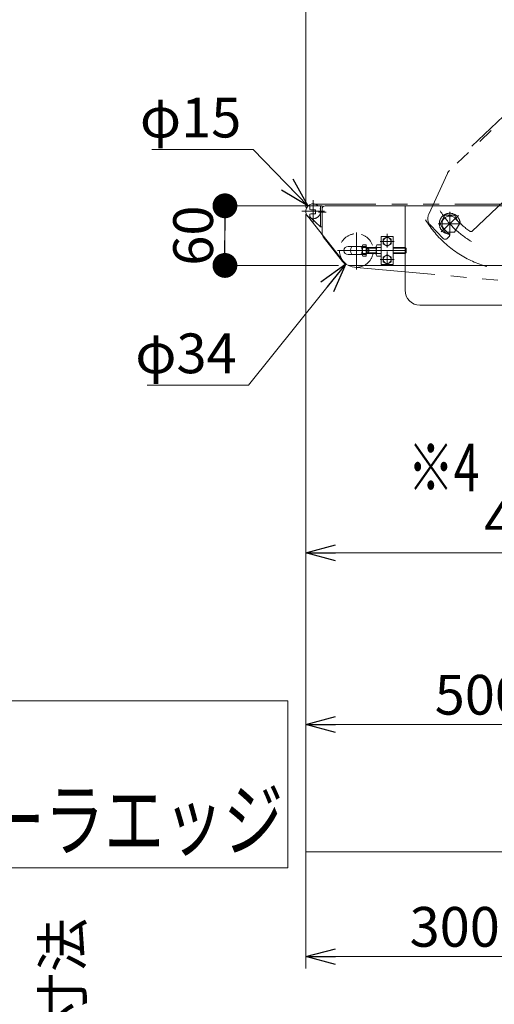
# Model space of a CAD drawing. Units: millimetres. Extents: x -4075 to 4075, y -2850 to 2850.
# Drawn here: x -2506 to -2029, y -6 to 985 of the extents above; entities that cross this region are included whole.
import ezdxf
from ezdxf.enums import TextEntityAlignment as Align

# ---------------------------------------------------------------- set-up
doc = ezdxf.new("R2010")
doc.units = ezdxf.units.MM
doc.header["$LTSCALE"] = 2.5
for name, pattern in [('CENTER', [50.8, 31.75, -6.35, 6.35, -6.35]), ('CENTERX2', [101.6, 63.5, -12.7, 12.7, -12.7]), ('DASHED2', [9.525, 6.35, -3.175]), ('PHANTOM', [63.5, 31.75, -6.35, 6.35, -6.35, 6.35, -6.35])]:
    doc.linetypes.add(name, pattern=pattern)
for name, color, linetype in [('10', 7, 'Continuous'), ('3', 7, 'Continuous'), ('48', 7, 'Continuous'), ('50', 7, 'Continuous'), ('51', 7, 'Continuous'), ('52', 7, 'Continuous'), ('54', 7, 'Continuous'), ('56', 7, 'Continuous'), ('58', 7, 'Continuous'), ('6', 7, 'Continuous')]:
    doc.layers.add(name, color=color, linetype=linetype)
doc.styles.add('dcStyle0', font='ＭＳ Ｐゴシック', dxfattribs={"width": 0.675})
doc.dimstyles.new('dc_Diam06', dxfattribs={"dimtxt": 40, "dimasz": 30.000019, "dimexe": 10, "dimexo": 10, "dimgap": 10, "dimtad": 2, "dimtih": 1, "dimtoh": 1, "dimdsep": 46, "dimtxsty": 'dcStyle0', "dimblk1": 'OPEN30', "dimblk2": 'OPEN30', "dimsah": 1, "dimcen": 0.09, "dimclrd": 2, "dimclre": 2, "dimclrt": 2, "dimadec": 0, "dimazin": 2, "dimtfac": 1, "dimtdec": 4, "dimtofl": 0, "dimtmove": 0, "dimatfit": 3, "dimfxl": 1, "dimarcsym": 1})
doc.dimstyles.new('dc_Rotated', dxfattribs={"dimtxt": 40, "dimasz": 30.000019, "dimexe": 15, "dimexo": 10, "dimgap": 16, "dimtad": 3, "dimdsep": 46, "dimtxsty": 'dcStyle0', "dimblk1": 'OPEN30', "dimblk2": 'OPEN30', "dimsah": 1, "dimcen": 0.09, "dimclrd": 2, "dimclre": 2, "dimclrt": 2, "dimadec": 0, "dimazin": 2, "dimtfac": 1, "dimtdec": 4, "dimtmove": 0, "dimatfit": 3, "dimfxl": 1, "dimarcsym": 1})

# ---------------------------------------------------------------- blocks, each defined once
blk = doc.blocks.new('_OPEN30')
at = {"color": 0, "linetype": 'ByBlock', "lineweight": -2}
for p, q in [((-1, 0.267949), (0, 0)), ((0, 0), (-1, -0.267949)), ((0, 0), (-1, 0))]:
    blk.add_line(p, q, dxfattribs=at)
blk = doc.blocks.new('*D33')
at = {"color": 2, "linetype": 'Continuous', "lineweight": 13}
for p, q in [((-2218.46, 788.9), (-2218.46, 265.39)), ((-1718.46, 390.86), (-1718.46, 265.39)), ((-2218.46, 275.39), (-1718.46, 275.39))]:
    blk.add_line(p, q, dxfattribs=at)
at = {"color": 2, "xscale": 30.00002807615286, "yscale": 29.99989368223643}
for p, rotation in [((-2218.46, 275.39), 180), ((-1718.46, 275.39), 360)]:
    blk.add_blockref('_OPEN30', p, dxfattribs=dict(at, rotation=rotation))
at = {"color": 2, "insert": (-2043.18, 285.39), "char_height": 40, "width": 125, "attachment_point": 8, "style": 'dcStyle0'}
blk.add_mtext('\\T1.00;500', dxfattribs=at)
blk = doc.blocks.new('*D36')
at = {"color": 2, "linetype": 'Continuous', "lineweight": 13}
for p, q in [((-2218.46, 795.62), (-2218.46, 1326.12)), ((-1968.46, 812.88), (-1968.46, 1326.12)), ((-2218.46, 1314.12), (-1968.46, 1314.12))]:
    blk.add_line(p, q, dxfattribs=at)
at = {"color": 2, "xscale": 30.00002807615286, "yscale": 29.99989368223643}
for p, rotation in [((-2218.46, 1314.12), 180), ((-1968.46, 1314.12), 360)]:
    blk.add_blockref('_OPEN30', p, dxfattribs=dict(at, rotation=rotation))
at = {"color": 2, "insert": (-2079.25, 1324.12), "char_height": 40, "width": 125, "attachment_point": 8, "style": 'dcStyle0'}
blk.add_mtext('\\T1.00;250', dxfattribs=at)
blk = doc.blocks.new('*D37')
at = {"color": 2, "linetype": 'Continuous', "lineweight": 13}
for p, q in [((-2218.46, 788.9), (-2218.46, 29.87)), ((-1918.46, 126.4), (-1918.46, 29.87)), ((-2218.46, 41.87), (-1918.46, 41.87))]:
    blk.add_line(p, q, dxfattribs=at)
at = {"color": 2, "xscale": 30.00002807615286, "yscale": 29.99989368223643}
for p, rotation in [((-2218.46, 41.87), 180), ((-1918.46, 41.87), 360)]:
    blk.add_blockref('_OPEN30', p, dxfattribs=dict(at, rotation=rotation))
at = {"color": 2, "insert": (-2068.46, 51.87), "char_height": 40, "width": 125, "attachment_point": 8, "style": 'dcStyle0'}
blk.add_mtext('\\T1.00;300', dxfattribs=at)
blk = doc.blocks.new('*D48')
at = {"color": 2, "linetype": 'Continuous', "lineweight": 13}
for p, q in [((-2218.46, 795.62), (-2218.46, 1422.02)), ((-218.46, 784.86), (-218.46, 1422.02)), ((-2218.46, 1410.02), (-218.46, 1410.02))]:
    blk.add_line(p, q, dxfattribs=at)
at = {"color": 2, "xscale": 30.00002807615286, "yscale": 29.99989368223643}
for p, rotation in [((-2218.46, 1410.02), 180), ((-218.46, 1410.02), 360)]:
    blk.add_blockref('_OPEN30', p, dxfattribs=dict(at, rotation=rotation))
at = {"color": 2, "insert": (-1218.46, 1420.02), "char_height": 40, "width": 150, "attachment_point": 8, "style": 'dcStyle0'}
blk.add_mtext('\\T1.00;機長', dxfattribs=at)
blk = doc.blocks.new('DC_GROUP_W_FB3C_RE_020_45')
at = {"layer": '51', "color": 7, "linetype": 'Continuous', "lineweight": 13}
for p, q in [((-2142.46, 766.36), (-2130.46, 766.36)), ((-2142.46, 758.13), (-2142.46, 766.36)), ((-2130.46, 738.36), (-2130.46, 766.36)), ((-2142.46, 738.36), (-2142.46, 746.59)), ((-2130.46, 738.36), (-2142.46, 738.36))]:
    blk.add_line(p, q, dxfattribs=at)
at = {"layer": '51', "color": 3, "linetype": 'CENTERX2', "lineweight": 13}
for p, q in [((-2136.46, 755.43), (-2136.46, 769.29)), ((-2129.53, 761.36), (-2143.39, 761.36)), ((-2129.53, 743.36), (-2143.39, 743.36)), ((-2136.46, 737.43), (-2136.46, 751.29))]:
    blk.add_line(p, q, dxfattribs=at)
blk = doc.blocks.new('DC_GROUP_W_FB3C_RE_020_46')
at = {"layer": '51', "color": 7, "linetype": 'Continuous', "lineweight": 13}
for p, q in [((-2140.46, 763.67), (-2136.46, 765.98)), ((-2140.46, 759.05), (-2140.46, 763.67)), ((-2136.46, 765.98), (-2132.46, 763.67)), ((-2132.46, 763.67), (-2132.46, 759.05)), ((-2136.46, 756.74), (-2140.46, 759.05)), ((-2132.46, 759.05), (-2136.46, 756.74))]:
    blk.add_line(p, q, dxfattribs=at)
at = {"layer": '51', "color": 3, "linetype": 'Continuous', "lineweight": 13}
blk.add_circle((-2136.46, 761.36), 4, dxfattribs=at)
blk = doc.blocks.new('DC_GROUP_W_FB3C_RE_020_47')
at = {"layer": '51', "color": 7, "linetype": 'Continuous', "lineweight": 13}
for p, q in [((-2140.46, 745.67), (-2136.46, 747.98)), ((-2140.46, 741.05), (-2140.46, 745.67)), ((-2136.46, 747.98), (-2132.46, 745.67)), ((-2132.46, 745.67), (-2132.46, 741.05)), ((-2136.46, 738.74), (-2140.46, 741.05)), ((-2132.46, 741.05), (-2136.46, 738.74))]:
    blk.add_line(p, q, dxfattribs=at)
at = {"layer": '51', "color": 3, "linetype": 'Continuous', "lineweight": 13}
blk.add_circle((-2136.46, 743.36), 4, dxfattribs=at)
blk = doc.blocks.new('DC_GROUP_W_FB3C_RE_020_48')
at = {"layer": '51', "color": 7, "linetype": 'Continuous', "lineweight": 13}
for p, q in [((-2161.46, 756.69), (-2161.46, 748.03)), ((-2157.46, 758.13), (-2161.01, 758.13)), ((-2161.01, 755.25), (-2157.46, 755.25)), ((-2157.46, 746.59), (-2157.46, 758.13)), ((-2147.46, 755.36), (-2157.46, 755.36)), ((-2156.6, 749.36), (-2156.6, 755.36)), ((-2147.46, 756.69), (-2147.46, 748.03)), ((-2142.46, 758.13), (-2147.01, 758.13)), ((-2142.46, 755.25), (-2147.01, 755.25)), ((-2142.46, 746.59), (-2142.46, 758.13)), ((-2118.46, 755.36), (-2130.46, 755.36)), ((-2117.46, 754.36), (-2118.46, 755.36)), ((-2117.46, 750.36), (-2117.46, 754.36)), ((-2161.01, 749.47), (-2157.46, 749.47)), ((-2161.01, 746.59), (-2157.46, 746.59)), ((-2157.46, 749.36), (-2147.46, 749.36)), ((-2142.46, 749.47), (-2147.01, 749.47)), ((-2147.01, 746.59), (-2142.46, 746.59)), ((-2130.46, 749.36), (-2118.46, 749.36)), ((-2118.46, 749.36), (-2117.46, 750.36))]:
    blk.add_line(p, q, dxfattribs=at)
at = {"layer": '51', "color": 3, "linetype": 'Continuous', "lineweight": 13}
for p, q in [((-2156.6, 754.82), (-2157.53, 755.36)), ((-2147.46, 754.82), (-2156.6, 754.82)), ((-2117.92, 754.82), (-2130.46, 754.82)), ((-2118.46, 749.36), (-2118.46, 755.36)), ((-2157.53, 749.36), (-2156.6, 749.9)), ((-2156.6, 749.9), (-2147.46, 749.9)), ((-2130.46, 749.9), (-2117.92, 749.9))]:
    blk.add_line(p, q, dxfattribs=at)
at = {"layer": '51', "color": 3, "linetype": 'CENTERX2', "lineweight": 13}
blk.add_line((-2117.46, 752.36), (-2161.46, 752.36), dxfattribs=at)
at = {"layer": '51', "color": 7, "linetype": 'Continuous', "lineweight": 13}
for centre, radius, start, end in [((-2158.91, 756.69), 2.56, 145.61575, 214.38425), ((-2151.91, 752.36), 9.55, 162.41205, 197.58795), ((-2144.91, 756.69), 2.56, 145.61575, 214.38425), ((-2137.91, 752.36), 9.55, 162.41205, 197.58795), ((-2158.91, 748.03), 2.56, 145.61575, 214.38425), ((-2144.91, 748.03), 2.56, 145.61575, 214.38425)]:
    blk.add_arc(centre, radius, start, end, dxfattribs=at)
blk = doc.blocks.new('DC_GROUP_W_FB3C_RE_020_44')
at = {"layer": '51', "linetype": 'Continuous'}
for name in ['DC_GROUP_W_FB3C_RE_020_45', 'DC_GROUP_W_FB3C_RE_020_46', 'DC_GROUP_W_FB3C_RE_020_48', 'DC_GROUP_W_FB3C_RE_020_47']:
    blk.add_blockref(name, (0, 0), dxfattribs=at)
blk = doc.blocks.new('*D159')
at = {"color": 2, "linetype": 'Continuous', "lineweight": 13}
for p, q in [((-2373.33, 854.11), (-2271.33, 854.11)), ((-2271.33, 854.11), (-2216.18, 797.24))]:
    blk.add_line(p, q, dxfattribs=at)
at = {"color": 2, "xscale": 30.00002807615286, "yscale": 29.99989368223643, "rotation": 314.1200502019259}
blk.add_blockref('_OPEN30', (-2216.18, 797.24), dxfattribs=at)
at = {"color": 2, "insert": (-2283.33, 866.11), "char_height": 40, "width": 150, "attachment_point": 9, "style": 'dcStyle0'}
blk.add_mtext('\\T1.00;φ15', dxfattribs=at)
blk = doc.blocks.new('*D160')
at = {"color": 2, "linetype": 'Continuous', "lineweight": 13}
for p, q in [((-2275.96, 616.92), (-2178.09, 739.09)), ((-2377.96, 616.92), (-2275.96, 616.92))]:
    blk.add_line(p, q, dxfattribs=at)
at = {"color": 2, "xscale": 30.00002807615286, "yscale": 29.99989368223643, "rotation": 51.30129225234825}
blk.add_blockref('_OPEN30', (-2178.09, 739.09), dxfattribs=at)
at = {"color": 2, "insert": (-2287.96, 628.92), "char_height": 40, "width": 150, "attachment_point": 9, "style": 'dcStyle0'}
blk.add_mtext('\\T1.00;φ34', dxfattribs=at)
blk = doc.blocks.new('_DOT')
at = {"color": 0, "linetype": 'ByBlock', "lineweight": -2}
blk.add_line((-0.5, 0), (-1, 0), dxfattribs=at)
at = {"color": 0, "linetype": 'ByBlock', "const_width": 0.5}
blk.add_lwpolyline([(-0.25, 0, 1), (0.25, 0, 1)], format="xyb", close=True, dxfattribs=at)
blk = doc.blocks.new('*D161')
at = {"color": 2, "linetype": 'Continuous', "lineweight": 13}
for p, q in [((-2210.96, 797.36), (-2311.8, 797.36)), ((-2299.8, 737.36), (-2299.8, 797.36)), ((-2185.59, 737.36), (-2311.8, 737.36))]:
    blk.add_line(p, q, dxfattribs=at)
at = {"color": 2, "xscale": 25, "yscale": 25}
for p, rotation in [((-2299.8, 797.36), 90), ((-2299.8, 737.36), 270)]:
    blk.add_blockref('_DOT', p, dxfattribs=dict(at, rotation=rotation))
at = {"color": 2, "insert": (-2311.8, 767.36), "char_height": 40, "width": 100, "attachment_point": 8, "rotation": 90, "style": 'dcStyle0'}
blk.add_mtext('\\T1.00;60', dxfattribs=at)
blk = doc.blocks.new('DC_GROUP_W_FB3C_RE_020_149')
at = {"color": 2, "style": 'dcStyle0'}
for s, width, p, p2 in [('REBL1', 0.719424, (-2781.21, 227.52), (-2601.21, 227.52)), ('出口側ローラエッジ', 0.758534, (-2781.21, 149.44), (-2241.21, 149.44))]:
    blk.add_text(s, height=60, dxfattribs=dict(at, width=width)).set_placement(p, p2, align=Align.FIT)
blk = doc.blocks.new('*D231')
at = {"color": 2, "linetype": 'Continuous', "lineweight": 13}
for p, q in [((-2218.46, 779.86), (-2218.46, 436.32)), ((-1768.46, 733.87), (-1768.46, 436.32)), ((-2218.46, 448.32), (-1768.46, 448.32))]:
    blk.add_line(p, q, dxfattribs=at)
at = {"color": 2, "xscale": 30.00002807615286, "yscale": 29.99989368223643}
for p, rotation in [((-2218.46, 448.32), 180), ((-1768.46, 448.32), 360)]:
    blk.add_blockref('_OPEN30', p, dxfattribs=dict(at, rotation=rotation))
at = {"color": 2, "insert": (-1993.46, 460.32), "char_height": 40, "width": 125, "attachment_point": 8, "style": 'dcStyle0'}
blk.add_mtext('\\T1.00;450', dxfattribs=at)
blk = doc.blocks.new('*D27')
at = {"layer": '6', "color": 2, "linetype": 'Continuous', "lineweight": 13}
for p, q in [((-1726.46, -42.02), (-2443.09, -42.02)), ((-2433.09, -342.02), (-2433.09, -42.02)), ((-2128.46, -342.02), (-2443.09, -342.02))]:
    blk.add_line(p, q, dxfattribs=at)
at = {"layer": '6', "color": 2, "xscale": 30.00002807615286, "yscale": 29.99989368223643}
for p, rotation in [((-2433.09, -42.02), 90), ((-2433.09, -342.02), 270)]:
    blk.add_blockref('_OPEN30', p, dxfattribs=dict(at, rotation=rotation))
at = {"layer": '6', "color": 2, "insert": (-2443.09, -192.02), "char_height": 40, "width": 400, "attachment_point": 8, "rotation": 90, "style": 'dcStyle0'}
blk.add_mtext('\\T1.00;原動下カバー取外寸法', dxfattribs=at)
blk = doc.blocks.new('DC_GROUP_W_FB3C_RE_020_36')
at = {"layer": '3', "color": 3, "linetype": 'Continuous', "lineweight": 13}
blk.add_line((-218.46, 147.36), (-2218.46, 147.36), dxfattribs=at)
blk = doc.blocks.new('DC_GROUP_W_FB3C_RE_020_35')
at = {"layer": '3', "linetype": 'Continuous'}
blk.add_blockref('DC_GROUP_W_FB3C_RE_020_36', (0, 0), dxfattribs=at)
blk = doc.blocks.new('DC_GROUP_W_FB3C_RE_020_24')
at = {"layer": '10', "color": 7, "linetype": 'Continuous', "lineweight": 13}
for p, q in [((-1918.26, 797.36), (-2118.26, 797.36)), ((-2103.26, 697.36), (-1918.26, 697.36))]:
    blk.add_line(p, q, dxfattribs=at)
at = {"layer": '10', "color": 3, "linetype": 'CENTERX2', "lineweight": 13}
blk.add_line((-1983.26, 783.86), (-1983.26, 768.86), dxfattribs=at)
blk = doc.blocks.new('DC_GROUP_W_FB3C_RE_020_43')
at = {"layer": '10', "color": 7, "linetype": 'Continuous', "lineweight": 13}
for p, q in [((-2118.46, 797.36), (-2118.46, 712.36)), ((-1918.46, 797.36), (-2118.46, 797.36)), ((-2103.46, 697.36), (-1918.46, 697.36))]:
    blk.add_line(p, q, dxfattribs=at)
at = {"layer": '10', "color": 3, "linetype": 'CENTERX2', "lineweight": 13}
for p, q in [((-2073.46, 771.86), (-2073.46, 786.86)), ((-1983.46, 783.86), (-1983.46, 768.86)), ((-2065.96, 779.36), (-2080.96, 779.36))]:
    blk.add_line(p, q, dxfattribs=at)
at = {"layer": '10', "color": 7, "linetype": 'Continuous', "lineweight": 13}
blk.add_arc((-2103.46, 712.36), 15, 180, 270, dxfattribs=at)
blk = doc.blocks.new('DC_GROUP_W_FB3C_RE_020_42')
at = {"layer": '58', "color": 140, "linetype": 'PHANTOM', "lineweight": 13}
for p, q in [((-1923.19, 936.78), (-1954.37, 941.34)), ((-1962.71, 938.69), (-2073.65, 833.03)), ((-1902.86, 916.98), (-1920.29, 935.28)), ((-2050.79, 771.95), (-1902.96, 912.74)), ((-1961.64, 870.67), (-1914.93, 915.15)), ((-1922.38, 914.27), (-1916.17, 907.76)), ((-1959.67, 878.76), (-1953.46, 872.24)), ((-2014.94, 830.95), (-1997.46, 847.6)), ((-1998.38, 830.95), (-2013.88, 847.23)), ((-2094.64, 788.89), (-2075.85, 829.95)), ((-2082, 771.22), (-2064.7, 787.71)), ((-2092.79, 777.84), (-2080.22, 764.63)), ((-2075.98, 764.53), (-2074.28, 766.15))]:
    blk.add_line(p, q, dxfattribs=at)
for centre, radius, start, end in [((-1955.82, 931.45), 10, 81.6756, 133.60282), ((-1923.91, 931.83), 5, 43.60282, 81.6756), ((-1905.03, 914.91), 3, 313.60282, 43.60282), ((-2066.76, 825.79), 10, 133.60282, 155.40423), ((-2085.55, 784.73), 10, 155.40423, 223.60282), ((-2073.46, 779.36), 10.5, 1.53189, 266.36568), ((-2006.26, 839.22), 90, 211.43289, 239.76745), ((-2073.46, 779.36), 7.75, 41.69261, 221.69261), ((-2006.26, 839.22), 82.25, 221.69261, 235.10335), ((-2006.26, 839.22), 97.75, 221.69261, 225.90101), ((-2073.46, 779.36), 7.75, 313.23306, 314.16027), ((-2078.05, 766.7), 3, 223.60282, 313.60282), ((-2075.67, 767.59), 2, 313.60282, 45.90101), ((-2052.17, 773.4), 2, 235.10335, 313.60282)]:
    blk.add_arc(centre, radius, start, end, dxfattribs=at)
blk = doc.blocks.new('DC_GROUP_W_FB3C_RE_020_41')
at = {"layer": '58', "color": 140, "linetype": 'PHANTOM', "lineweight": 13}
for p, q in [((-2051.26, 857.22), (-1968.42, 935.99)), ((-1969.89, 911.1), (-1942.93, 936.8)), ((-1944.14, 910.48), (-1969.84, 937.45)), ((-1897.02, 932.42), (-1954.34, 940.5)), ((-1906.21, 917.24), (-1889.92, 932.76)), ((-1890.31, 916.85), (-1905.82, 933.14))]:
    blk.add_line(p, q, dxfattribs=at)
for centre, radius in [((-1956.71, 923.67), 17), ((-1898.07, 925), 7.5)]:
    blk.add_circle(centre, radius, dxfattribs=at)
for centre, radius, start, end in [((-1825.11, 924.68), 65.46, 180, 260.19693), ((-2006.26, 839.22), 107.28, 211.39166, 348.16635)]:
    blk.add_arc(centre, radius, start, end, dxfattribs=at)
at = {"layer": '58', "linetype": 'Continuous'}
blk.add_blockref('DC_GROUP_W_FB3C_RE_020_42', (0, 0), dxfattribs=at)
blk = doc.blocks.new('DC_GROUP_W_FB3C_RE_020_49')
at = {"layer": '52', "color": 7, "linetype": 'Continuous', "lineweight": 13}
for p, q in [((-2214.46, 796.36), (-2214.46, 794.41)), ((-2201.96, 797.36), (-2213.46, 797.36)), ((-2213.46, 793.41), (-2208.46, 793.41)), ((-2208.46, 793.41), (-2208.46, 789.31)), ((-2203.46, 797.36), (-2203.46, 776.36)), ((-2201.96, 797.39), (-2201.96, 776.36)), ((-2214.46, 787.32), (-2214.46, 788.31)), ((-2213.71, 785.76), (-2203.46, 776.36)), ((-2213.46, 789.31), (-2208.46, 789.31)), ((-2203.46, 776.36), (-2201.96, 776.36))]:
    blk.add_line(p, q, dxfattribs=at)
at = {"layer": '52', "color": 3, "linetype": 'CENTERX2', "lineweight": 13}
blk.add_line((-2198.02, 790.86), (-2205.46, 790.86), dxfattribs=at)
at = {"layer": '52', "color": 7, "linetype": 'Continuous', "lineweight": 13}
for centre, radius, start, end in [((-2213.46, 796.36), 1, 90, 180), ((-2213.46, 794.41), 1, 180, 270), ((-2213.46, 788.31), 1, 90, 180), ((-2212.46, 787.32), 2, 180, 231.34019)]:
    blk.add_arc(centre, radius, start, end, dxfattribs=at)
blk = doc.blocks.new('DC_GROUP_W_FB3C_RE_020_50')
at = {"layer": '54', "color": 3, "linetype": 'CENTERX2', "lineweight": 13}
for p, q in [((-2210.96, 803.11), (-2210.96, 780.61)), ((-2199.71, 791.86), (-2222.21, 791.86))]:
    blk.add_line(p, q, dxfattribs=at)
at = {"layer": '54', "color": 7, "linetype": 'Continuous', "lineweight": 13}
blk.add_arc((-2210.96, 791.86), 7.5, 47.16657, 261.5531, dxfattribs=at)
at = {"layer": '54', "color": 4, "linetype": 'DASHED2', "lineweight": 13}
blk.add_arc((-2210.96, 791.86), 7.5, 261.5531, 47.16657, dxfattribs=at)
blk = doc.blocks.new('DC_GROUP_W_FB3C_RE_020_52')
at = {"layer": '50', "color": 7, "linetype": 'Continuous', "lineweight": 13}
for start, end in [(138.18969, 221.81031), (318.18969, 41.81031)]:
    blk.add_arc((-2167.46, 752.36), 6, start, end, dxfattribs=at)
blk = doc.blocks.new('DC_GROUP_W_FB3C_RE_020_51')
at = {"layer": '50', "color": 3, "linetype": 'CENTERX2', "lineweight": 13}
for p, q in [((-2167.46, 770.57), (-2167.46, 733.32)), ((-2149.25, 752.36), (-2186.5, 752.36))]:
    blk.add_line(p, q, dxfattribs=at)
at = {"layer": '50', "color": 7, "linetype": 'Continuous', "lineweight": 13}
for p, q in [((-2162.99, 756.36), (-2171.93, 756.36)), ((-2162.99, 748.36), (-2171.93, 748.36))]:
    blk.add_line(p, q, dxfattribs=at)
at = {"layer": '50', "color": 4, "linetype": 'DASHED2', "lineweight": 13}
blk.add_arc((-2167.46, 752.36), 17, 298.07249, 241.92751, dxfattribs=at)
at = {"layer": '50', "color": 7, "linetype": 'Continuous', "lineweight": 13}
blk.add_arc((-2167.46, 752.36), 17, 241.92751, 298.07249, dxfattribs=at)
at = {"layer": '50', "linetype": 'Continuous'}
blk.add_blockref('DC_GROUP_W_FB3C_RE_020_52', (0, 0), dxfattribs=at)
blk = doc.blocks.new('DC_GROUP_W_FB3C_RE_020_53')
at = {"layer": '56', "color": 7, "linetype": 'Continuous', "lineweight": 13}
for p, q in [((-2083.28, 779.36), (-2078.37, 787.86)), ((-2078.37, 787.86), (-2068.55, 787.86)), ((-2068.55, 787.86), (-2063.65, 779.36)), ((-2078.37, 770.86), (-2083.28, 779.36)), ((-2063.65, 779.36), (-2068.55, 770.86)), ((-2068.55, 770.86), (-2078.37, 770.86))]:
    blk.add_line(p, q, dxfattribs=at)
at = {"layer": '56', "color": 3, "linetype": 'CENTERX2', "lineweight": 13}
for p, q in [((-2073.46, 767.58), (-2073.46, 791.14)), ((-2061.68, 779.36), (-2085.24, 779.36))]:
    blk.add_line(p, q, dxfattribs=at)
blk = doc.blocks.new('DC_GROUP_W_FB3C_RE_020_54')
at = {"layer": '48', "color": 7, "linetype": 'Continuous', "lineweight": 13}
for p, q in [((-2201.96, 794.36), (-2201.96, 769.08)), ((-1994.82, 797.36), (-2198.96, 797.36)), ((-2200.9, 766), (-2181.46, 741.19)), ((-1968.46, 767.34), (-1968.46, 764.13)), ((-2175.86, 756.46), (-2161.46, 756.46)), ((-1974.75, 754.84), (-2016.67, 738.07)), ((-2175.86, 748.26), (-2161.46, 748.26)), ((-2173.59, 737.36), (-2020.39, 737.36))]:
    blk.add_line(p, q, dxfattribs=at)
at = {"layer": '48', "color": 3, "linetype": 'CENTERX2', "lineweight": 13}
for p, q in [((-1983.46, 790.98), (-1983.46, 767.73)), ((-1971.71, 776.36), (-1995.61, 776.36))]:
    blk.add_line(p, q, dxfattribs=at)
at = {"layer": '48', "color": 4, "linetype": 'DASHED2', "lineweight": 13}
for p, q in [((-1971.46, 785.36), (-1973.92, 785.36)), ((-1968.46, 782.36), (-1968.46, 767.34)), ((-2161.46, 756.46), (-2159.06, 756.46)), ((-2161.46, 748.26), (-2159.06, 748.26))]:
    blk.add_line(p, q, dxfattribs=at)
at = {"layer": '48', "color": 3, "linetype": 'CENTER', "lineweight": 13}
for p, q in [((-2167.46, 758.51), (-2167.46, 746.21)), ((-2182.01, 752.36), (-2152.91, 752.36))]:
    blk.add_line(p, q, dxfattribs=at)
at = {"layer": '48', "color": 3, "linetype": 'CENTERX2', "lineweight": 13}
blk.add_arc((-2073.46, 779.36), 90, 347.83007, 16.16463, dxfattribs=at)
at = {"layer": '48', "color": 7, "linetype": 'Continuous', "lineweight": 13}
for centre, radius, start, end in [((-2198.96, 794.36), 3, 90, 180), ((-1994.82, 795.36), 2, 11.50053, 90), ((-2073.46, 779.36), 82.25, 8.5347, 11.50053), ((-1983.51, 776.36), 7.75, 89.63024, 90.55745), ((-2196.96, 769.08), 5, 180, 218.07278), ((-1978.46, 764.13), 10, 291.80141, 360), ((-2175.86, 752.36), 4.1, 90, 270), ((-2159.06, 752.36), 4.1, 47.02972, 67.03032), ((-2159.06, 752.36), 4.1, 292.96968, 312.97028), ((-2173.59, 747.36), 10, 218.07278, 270), ((-2020.39, 747.36), 10, 270, 291.80141)]:
    blk.add_arc(centre, radius, start, end, dxfattribs=at)
at = {"layer": '48', "color": 4, "linetype": 'DASHED2', "lineweight": 13}
for centre, radius, start, end in [((-1983.51, 776.36), 10.5, 137.92907, 42.76286), ((-2073.46, 779.36), 82.25, 358.08979, 8.5347), ((-1983.51, 776.36), 7.75, 89.63024, 90.55745), ((-1973.79, 783.36), 2, 90, 182.29819), ((-2073.46, 779.36), 97.75, 358.08979, 2.29819), ((-1971.46, 782.36), 3, 0, 90), ((-1983.51, 776.36), 7.75, 178.08979, 358.08979), ((-2159.06, 752.36), 4.1, 67.03032, 90), ((-2159.06, 752.36), 4.1, 312.97028, 47.02972), ((-2159.06, 752.36), 4.1, 270, 292.96968)]:
    blk.add_arc(centre, radius, start, end, dxfattribs=at)

msp = doc.modelspace()

# ---------------------------------------------------------------- linework, layer by layer
at = {"color": 140, "linetype": 'PHANTOM', "lineweight": 13}
for p, q in [((-242.761, 799.3568), (-2210.761, 799.1585)), ((-2216.8342, 787.1943), (-2180.7737, 741.7863)), ((-2167.3798, 735.359), (-1573.7748, 681.5101))]:
    msp.add_line(p, q, dxfattribs=at)
at = {"color": 2, "linetype": 'Continuous', "lineweight": 18}
for p, q in [((-2792.9846, 299.3453), (-2236.606, 299.3453)), ((-2236.606, 299.3453), (-2236.606, 131.2819)), ((-2236.606, 131.2819), (-2792.9846, 131.2819))]:
    msp.add_line(p, q, dxfattribs=at)

# ---------------------------------------------------------------- block references
at = {"linetype": 'Continuous'}
for name in ['DC_GROUP_W_FB3C_RE_020_44', 'DC_GROUP_W_FB3C_RE_020_149']:
    msp.add_blockref(name, (0, 0), dxfattribs=at)
at = {"layer": '10', "linetype": 'Continuous'}
for name in ['DC_GROUP_W_FB3C_RE_020_43', 'DC_GROUP_W_FB3C_RE_020_24']:
    msp.add_blockref(name, (0, 0), dxfattribs=at)
at = {"layer": '48', "linetype": 'Continuous'}
msp.add_blockref('DC_GROUP_W_FB3C_RE_020_54', (0, 0), dxfattribs=at)
at = {"layer": '50', "linetype": 'Continuous'}
msp.add_blockref('DC_GROUP_W_FB3C_RE_020_51', (0, 0), dxfattribs=at)
at = {"layer": '52', "linetype": 'Continuous'}
msp.add_blockref('DC_GROUP_W_FB3C_RE_020_49', (0, 0), dxfattribs=at)
at = {"layer": '54', "linetype": 'Continuous'}
msp.add_blockref('DC_GROUP_W_FB3C_RE_020_50', (0, 0), dxfattribs=at)
at = {"layer": '56', "linetype": 'Continuous'}
msp.add_blockref('DC_GROUP_W_FB3C_RE_020_53', (0, 0), dxfattribs=at)
at = {"layer": '58', "linetype": 'Continuous'}
msp.add_blockref('DC_GROUP_W_FB3C_RE_020_41', (0, 0), dxfattribs=at)
at = {"layer": '6', "linetype": 'Continuous'}
msp.add_blockref('DC_GROUP_W_FB3C_RE_020_35', (0, 0), dxfattribs=at)

# ---------------------------------------------------------------- texts
at = {"color": 2, "style": 'dcStyle0', "width": 0.687758}
msp.add_text('※4', height=48, dxfattribs=at).set_placement((-2115.7079, 510.1191), (-2043.7079, 510.1191), align=Align.FIT)

# ---------------------------------------------------------------- dimensions: what is measured, and where the dimension line sits
at = {"linetype": 'Continuous', "lineweight": 13}
dim = msp.add_linear_dim(base=(-218.461, 1410.0242), p1=(-2218.461, 785.6176), p2=(-218.461, 774.8585), text='機長', dimstyle='dc_Rotated', override={"dimtxt": 40, "dimasz": 30.000019, "dimexe": 12, "dimexo": 10, "dimgap": 10, "dimtad": 3, "dimtih": 0, "dimtoh": 0, "dimdec": 2, "dimlfac": 1, "dimzin": 8, "dimtxsty": 'dcStyle0', "dimblk1": 'OPEN30', "dimblk2": 'OPEN30', "dimsah": 1, "dimclrd": 2, "dimclre": 2, "dimclrt": 2, "dimazin": 2, "dimtofl": 1, "dimtolj": 0, "dimtzin": 8, "dimarcsym": 1}, dxfattribs=at)
dim.commit()
dim.dimension.update_dxf_attribs({"geometry": '*D48', "text_midpoint": (-1218.461, 1410.0242), "dimtype": 160})
for base, p1, p2, override, picture, middle in [((-1968.461, 1314.1199), (-2218.461, 785.6176), (-1968.461, 802.882), {"dimtxt": 40, "dimasz": 30.000019, "dimexe": 12, "dimexo": 10, "dimgap": 10, "dimtad": 3, "dimtih": 0, "dimtoh": 0, "dimdec": 2, "dimlfac": 1, "dimzin": 8, "dimtxsty": 'dcStyle0', "dimblk1": 'OPEN30', "dimblk2": 'OPEN30', "dimsah": 1, "dimclrd": 2, "dimclre": 2, "dimclrt": 2, "dimazin": 2, "dimtofl": 1, "dimtolj": 0, "dimtzin": 8, "dimarcsym": 1}, '*D36', (-2079.2522, 1314.1199)), ((-1718.461, 275.393), (-2218.461, 798.895), (-1718.461, 400.8585), {"dimtxt": 40, "dimasz": 30.000019, "dimexe": 10, "dimexo": 10, "dimgap": 10, "dimtad": 3, "dimtih": 0, "dimtoh": 0, "dimdec": 2, "dimlfac": 1, "dimzin": 8, "dimtxsty": 'dcStyle0', "dimblk1": 'OPEN30', "dimblk2": 'OPEN30', "dimsah": 1, "dimclrd": 2, "dimclre": 2, "dimclrt": 2, "dimazin": 2, "dimtofl": 1, "dimtolj": 0, "dimtzin": 8, "dimarcsym": 1}, '*D33', (-2043.176, 275.393)), ((-1918.461, 41.8699), (-2218.461, 798.895), (-1918.461, 136.3976), {"dimtxt": 40, "dimasz": 30.000019, "dimexe": 12, "dimexo": 10, "dimgap": 10, "dimtad": 3, "dimtih": 0, "dimtoh": 0, "dimdec": 2, "dimlfac": 1, "dimzin": 8, "dimtxsty": 'dcStyle0', "dimblk1": 'OPEN30', "dimblk2": 'OPEN30', "dimsah": 1, "dimclrd": 2, "dimclre": 2, "dimclrt": 2, "dimazin": 2, "dimtofl": 1, "dimtolj": 0, "dimtzin": 8, "dimarcsym": 1}, '*D37', (-2068.461, 41.8699)), ((-1768.461, 448.3233), (-2218.461, 789.8585), (-1768.461, 743.872), {"dimtxt": 40, "dimasz": 30.000019, "dimexe": 12, "dimexo": 10, "dimgap": 12, "dimtad": 3, "dimtih": 0, "dimtoh": 0, "dimdec": 3, "dimlfac": 1, "dimzin": 8, "dimtxsty": 'dcStyle0', "dimblk1": 'OPEN30', "dimblk2": 'OPEN30', "dimsah": 1, "dimclrd": 2, "dimclre": 2, "dimclrt": 2, "dimazin": 2, "dimtofl": 1, "dimtolj": 0, "dimtzin": 8, "dimarcsym": 1}, '*D231', (-1993.461, 448.3233))]:
    dim = msp.add_linear_dim(base=base, p1=p1, p2=p2, dimstyle='dc_Rotated', override=override, dxfattribs=at)
    dim.commit()
    dim.dimension.update_dxf_attribs({"geometry": picture, "text_midpoint": middle, "dimtype": 160})
for p1, p2, text, picture, middle in [((-2205.7398, 786.4744), (-2216.1822, 797.2427), 'φ15', '*D159', (-2323.3329, 854.1139)), ((-2156.8322, 765.6261), (-2178.0898, 739.091), 'φ34', '*D160', (-2327.9625, 616.9202))]:
    dim = msp.add_diameter_dim_2p(p1=p1, p2=p2, text=text, dimstyle='dc_Diam06', override={"dimtxt": 40, "dimasz": 30.000019, "dimexe": 10, "dimexo": 10, "dimgap": 12, "dimtad": 2, "dimdec": 3, "dimlfac": 1, "dimzin": 8, "dimtxsty": 'dcStyle0', "dimblk1": 'OPEN30', "dimblk2": 'OPEN30', "dimsah": 1, "dimclrd": 2, "dimclre": 2, "dimclrt": 2, "dimazin": 2, "dimtolj": 0, "dimtzin": 8, "dimarcsym": 1}, dxfattribs=at)
    dim.commit()
    dim.dimension.update_dxf_attribs({"geometry": picture, "text_midpoint": middle, "dimtype": 163})
dim = msp.add_linear_dim(base=(-2299.8001, 797.3585), p1=(-2175.5915, 737.3585), p2=(-2200.961, 797.3585), angle=90, dimstyle='dc_Rotated', override={"dimtxt": 40, "dimasz": 25, "dimexe": 12, "dimexo": 10, "dimgap": 12, "dimtad": 3, "dimtih": 0, "dimtoh": 0, "dimdec": 3, "dimlfac": 1, "dimzin": 8, "dimtxsty": 'dcStyle0', "dimblk1": 'DOT', "dimblk2": 'DOT', "dimsah": 1, "dimclrd": 2, "dimclre": 2, "dimclrt": 2, "dimazin": 2, "dimtofl": 1, "dimtolj": 0, "dimtzin": 8, "dimarcsym": 1}, dxfattribs=at)
dim.commit()
dim.dimension.update_dxf_attribs({"geometry": '*D161', "text_midpoint": (-2299.8001, 767.3585), "dimtype": 160})
at = {"layer": '6', "linetype": 'Continuous', "lineweight": 13}
dim = msp.add_linear_dim(base=(-2433.0876, -42.0163), p1=(-2118.4571, -342.0163), p2=(-1716.4571, -42.0163), angle=90, text='原動下カバー取外寸法', dimstyle='dc_Rotated', override={"dimtxt": 40, "dimasz": 30.000019, "dimexe": 10, "dimexo": 10, "dimgap": 10, "dimtad": 3, "dimtih": 0, "dimtoh": 0, "dimdec": 3, "dimlfac": 1, "dimzin": 8, "dimtxsty": 'dcStyle0', "dimblk1": 'OPEN30', "dimblk2": 'OPEN30', "dimsah": 1, "dimclrd": 2, "dimclre": 2, "dimclrt": 2, "dimazin": 2, "dimtofl": 1, "dimtolj": 0, "dimtzin": 8, "dimarcsym": 1}, dxfattribs=at)
dim.commit()
dim.dimension.update_dxf_attribs({"geometry": '*D27', "text_midpoint": (-2433.0876, -192.0163), "dimtype": 160})

doc.saveas('drawing.dxf')
